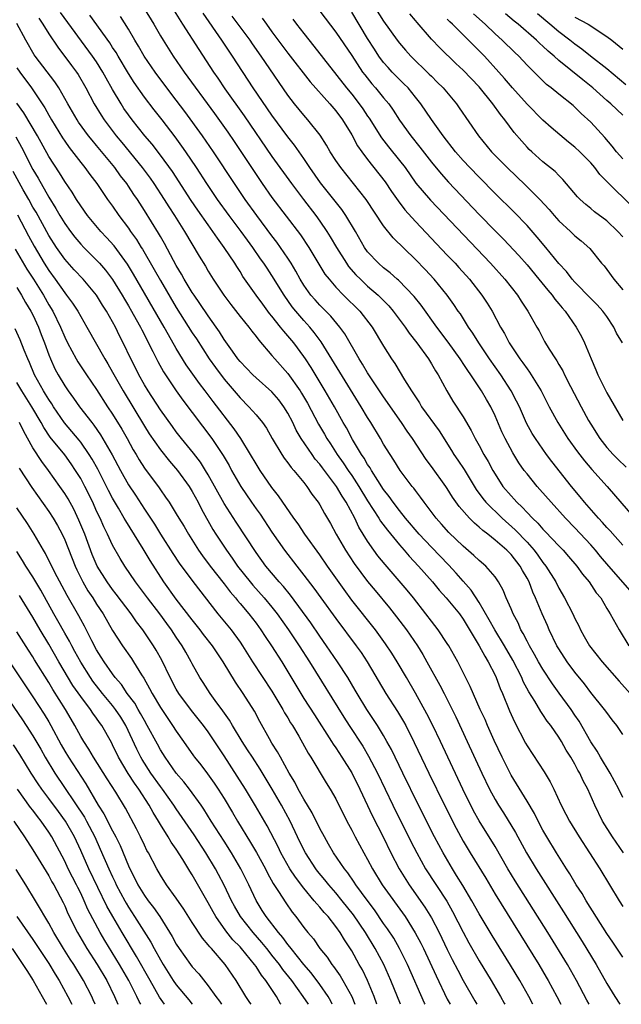
# Model space of a CAD drawing. Units: inches. Extents: x 2622000 to 2625000, y 1515000 to 1518000.
# Drawn here: x 2623183 to 2623259, y 1515000 to 1515124 of the extents above; entities that cross this region are included whole.
import ezdxf

# ---------------------------------------------------------------- set-up
doc = ezdxf.new("R2010")
doc.units = ezdxf.units.IN
doc.header["$MEASUREMENT"] = 0
doc.layers.add('LD26221515_2ft', color=41, linetype='Continuous')

msp = doc.modelspace()

# ---------------------------------------------------------------- linework, layer by layer
at = {"layer": 'LD26221515_2ft'}
for points, elevation in [([(2623227, 1515126.59), (2623229, 1515123.37), (2623230.7, 1515121), (2623231, 1515120.61), (2623231.75, 1515119.75), (2623232.42, 1515119), (2623234.74, 1515116.74), (2623235, 1515116.47), (2623235.74, 1515115.74), (2623236.46, 1515115), (2623238.14, 1515113), (2623238.5, 1515112.5), (2623240.9, 1515109), (2623242.56, 1515107), (2623244.51, 1515105), (2623246.82, 1515102.82), (2623248.61, 1515101), (2623249.76, 1515099.76), (2623250.39, 1515099), (2623251, 1515098.31), (2623252.44, 1515097), (2623253, 1515096.45), (2623253.8, 1515095.8), (2623254.87, 1515094.87), (2623256.35, 1515093), (2623256.66, 1515092.66), (2623257, 1515092.22), (2623257.88, 1515091), (2623259, 1515089.68)], 8858), ([(2623198.98, 1515124.98), (2623200.17, 1515123), (2623201, 1515121.55), (2623201.33, 1515121), (2623202.61, 1515119), (2623204, 1515117), (2623207.79, 1515111.79), (2623209.45, 1515109.45), (2623210.27, 1515108.27), (2623213, 1515104.14), (2623213.78, 1515103), (2623215, 1515101.26), (2623218.57, 1515096.57), (2623219.62, 1515095), (2623221.65, 1515091.65), (2623222.16, 1515091), (2623223, 1515090.02), (2623223.99, 1515089), (2623226.03, 1515087), (2623227.58, 1515085), (2623229, 1515082.6), (2623229.99, 1515081), (2623230.41, 1515080.41), (2623231.63, 1515078.37), (2623232.49, 1515077), (2623233.5, 1515075.5), (2623233.78, 1515075), (2623235.96, 1515071.96), (2623237.51, 1515069.51), (2623237.82, 1515069), (2623238.31, 1515068.31), (2623239.1, 1515067.1), (2623240.62, 1515064.62), (2623241.46, 1515063.46), (2623241.84, 1515063), (2623243.89, 1515061), (2623245.53, 1515059.53), (2623247, 1515057.98), (2623247.88, 1515057), (2623248.36, 1515056.36), (2623249, 1515055.46), (2623249.38, 1515055), (2623250.62, 1515053), (2623251, 1515052.24), (2623251.71, 1515051), (2623252.73, 1515049), (2623253, 1515048.41), (2623253.48, 1515047.48), (2623253.69, 1515047), (2623254.16, 1515046.16), (2623254.85, 1515045), (2623256.43, 1515043), (2623258.55, 1515040.55), (2623259.95, 1515039)], 8874), ([(2623202.5, 1515125), (2623203.79, 1515123), (2623205.81, 1515119.81), (2623207.66, 1515117), (2623208.22, 1515116.22), (2623209.09, 1515114.91), (2623211.51, 1515111.51), (2623215, 1515106.42), (2623217.43, 1515103), (2623218.94, 1515101), (2623220.5, 1515099), (2623221, 1515098.3), (2623221.89, 1515097), (2623222.32, 1515096.32), (2623223.09, 1515095), (2623224.33, 1515093), (2623224.6, 1515092.6), (2623225.54, 1515091.54), (2623226.09, 1515091), (2623227, 1515090.14), (2623228.31, 1515089), (2623229.65, 1515087.65), (2623230.2, 1515087), (2623231.7, 1515085), (2623232.22, 1515084.22), (2623233.18, 1515083), (2623234.63, 1515081), (2623235, 1515080.4), (2623235.5, 1515079.5), (2623235.84, 1515079), (2623236.92, 1515077), (2623237.71, 1515075.71), (2623239, 1515073.72), (2623240.01, 1515072.01), (2623240.5, 1515071), (2623241, 1515070.12), (2623241.6, 1515069), (2623242.12, 1515068.12), (2623242.72, 1515067), (2623243, 1515066.53), (2623243.98, 1515065), (2623245, 1515063.8), (2623245.4, 1515063.4), (2623245.74, 1515063), (2623246.4, 1515062.4), (2623247, 1515061.74), (2623247.7, 1515061), (2623248.37, 1515060.37), (2623249, 1515059.62), (2623249.31, 1515059.31), (2623251, 1515057.52), (2623251.52, 1515057), (2623252.22, 1515056.22), (2623253.27, 1515055), (2623253.98, 1515053.98), (2623254.78, 1515053), (2623255.66, 1515051.66), (2623256.24, 1515051), (2623257, 1515049.69), (2623257.45, 1515049), (2623258.54, 1515047), (2623259.78, 1515045)], 8872), ([(2623185.76, 1515123.76), (2623186.26, 1515123), (2623187, 1515121.81), (2623188.12, 1515120.12), (2623189.84, 1515117.84), (2623190.46, 1515117), (2623190.68, 1515116.68), (2623191.65, 1515115), (2623192.69, 1515113), (2623193.57, 1515111.57), (2623193.94, 1515111), (2623195.46, 1515109), (2623196.16, 1515108.16), (2623198.73, 1515105), (2623199.7, 1515103.7), (2623200.18, 1515103), (2623201.49, 1515101), (2623202.07, 1515100.07), (2623202.77, 1515099), (2623204.04, 1515097), (2623205.88, 1515093.88), (2623206.64, 1515092.64), (2623207, 1515092.01), (2623207.63, 1515091), (2623208.96, 1515089), (2623209.83, 1515087.83), (2623211, 1515086.32), (2623212.08, 1515085), (2623212.47, 1515084.47), (2623213, 1515083.81), (2623213.34, 1515083.34), (2623215, 1515081.44), (2623215.36, 1515081), (2623217, 1515079.18), (2623218.52, 1515077), (2623218.71, 1515076.71), (2623219.44, 1515075.44), (2623220.82, 1515072.82), (2623221.57, 1515071.57), (2623221.88, 1515071), (2623222.33, 1515070.33), (2623223.18, 1515069), (2623223.95, 1515067.95), (2623224.55, 1515067), (2623225, 1515066.36), (2623225.9, 1515065), (2623227, 1515063.18), (2623228.42, 1515061), (2623228.63, 1515060.63), (2623229.49, 1515059.49), (2623231, 1515057.66), (2623231.59, 1515057), (2623232.23, 1515056.23), (2623233.4, 1515055), (2623235.14, 1515053), (2623235.97, 1515051.97), (2623236.87, 1515051), (2623238.51, 1515049), (2623239, 1515048.33), (2623239.49, 1515047.49), (2623241, 1515045), (2623241.69, 1515043.69), (2623242.12, 1515043), (2623243, 1515041.29), (2623243.14, 1515041), (2623243.64, 1515039.64), (2623243.94, 1515039), (2623244.82, 1515036.82), (2623245.43, 1515035.43), (2623246.79, 1515032.79), (2623247, 1515032.43), (2623249.16, 1515029.16), (2623249.92, 1515027.92), (2623250.37, 1515027), (2623251.28, 1515025), (2623251.88, 1515023.88), (2623252.32, 1515023), (2623253.54, 1515021), (2623254.85, 1515019), (2623256.13, 1515017), (2623258.54, 1515013), (2623259, 1515012.29)], 8882), ([(2623259.12, 1515019), (2623257.73, 1515021), (2623256.49, 1515023), (2623255.51, 1515025), (2623254.63, 1515027), (2623254.05, 1515028.05), (2623253.63, 1515029), (2623253.39, 1515029.39), (2623253, 1515030.13), (2623252.49, 1515031), (2623251.91, 1515031.91), (2623251.31, 1515033), (2623251, 1515033.53), (2623249.97, 1515035), (2623249.54, 1515035.54), (2623249, 1515036.36), (2623248.73, 1515036.73), (2623247.96, 1515038.04), (2623247.21, 1515039.21), (2623246.53, 1515040.53), (2623246.33, 1515041), (2623245.2, 1515043.2), (2623244.17, 1515045), (2623242.97, 1515047), (2623242.27, 1515048.27), (2623241, 1515050.44), (2623239.99, 1515051.99), (2623239, 1515053.09), (2623238.11, 1515054.11), (2623237.14, 1515055.14), (2623235, 1515057.37), (2623233.48, 1515059), (2623231.77, 1515061), (2623231, 1515061.97), (2623230.21, 1515063), (2623229.72, 1515063.72), (2623229, 1515064.62), (2623228.27, 1515065.73), (2623227.48, 1515067), (2623227.31, 1515067.31), (2623227, 1515067.76), (2623226.56, 1515068.56), (2623226.24, 1515069), (2623225.12, 1515070.88), (2623224.34, 1515072.34), (2623223.95, 1515073), (2623222.83, 1515075), (2623221.69, 1515077), (2623219.92, 1515079.92), (2623219.21, 1515081), (2623219, 1515081.3), (2623217.73, 1515083), (2623217, 1515083.9), (2623216.48, 1515084.48), (2623216.09, 1515085), (2623215, 1515086.38), (2623214.71, 1515086.71), (2623213.85, 1515087.85), (2623213, 1515089), (2623211.36, 1515091.36), (2623211, 1515091.97), (2623210.59, 1515092.59), (2623210.34, 1515093), (2623209.02, 1515095), (2623208.15, 1515096.15), (2623207.6, 1515097), (2623207, 1515097.81), (2623205.68, 1515099.68), (2623204.86, 1515100.86), (2623202.5, 1515104.5), (2623201, 1515106.57), (2623199.95, 1515107.95), (2623199.06, 1515109), (2623197.46, 1515111), (2623197, 1515111.62), (2623196.43, 1515112.43), (2623196.06, 1515113), (2623195, 1515114.81), (2623194.21, 1515116.21), (2623193.79, 1515117), (2623193, 1515118.26), (2623192.5, 1515119), (2623188.48, 1515124.48)], 8880), ([(2623259, 1515025.95), (2623258.5, 1515027), (2623257.99, 1515027.99), (2623257.44, 1515029), (2623256.22, 1515031), (2623255.79, 1515031.79), (2623255, 1515032.95), (2623253.53, 1515035.53), (2623253, 1515036.29), (2623252.53, 1515037), (2623251.05, 1515039.05), (2623250.21, 1515040.21), (2623249, 1515042.04), (2623248.43, 1515043), (2623247.92, 1515043.92), (2623247.29, 1515045), (2623247, 1515045.56), (2623246.53, 1515046.53), (2623246.24, 1515047), (2623245.88, 1515047.88), (2623245.25, 1515049), (2623245, 1515049.62), (2623244.39, 1515051), (2623243.99, 1515051.99), (2623243.44, 1515053), (2623243, 1515053.63), (2623241.82, 1515055), (2623241, 1515055.69), (2623240.34, 1515056.34), (2623239, 1515057.49), (2623237.2, 1515059.2), (2623236.26, 1515060.26), (2623235.58, 1515061), (2623234.1, 1515063), (2623233.65, 1515063.65), (2623233, 1515064.48), (2623232.79, 1515064.79), (2623232.61, 1515065), (2623231.08, 1515067), (2623230.28, 1515068.28), (2623229.81, 1515069), (2623229, 1515070.3), (2623228.6, 1515071), (2623227.41, 1515073), (2623227, 1515073.66), (2623226.21, 1515075), (2623221.16, 1515083.16), (2623220.31, 1515084.31), (2623219.74, 1515085), (2623219, 1515085.82), (2623218, 1515087), (2623217.55, 1515087.55), (2623216.54, 1515089), (2623215, 1515091.48), (2623214.38, 1515092.38), (2623213.98, 1515093), (2623213.57, 1515093.57), (2623212.59, 1515095), (2623211.91, 1515095.91), (2623211.13, 1515097), (2623209.61, 1515099), (2623208.17, 1515101), (2623206.84, 1515103), (2623205.55, 1515105), (2623204.2, 1515107), (2623203.7, 1515107.7), (2623202.86, 1515108.86), (2623201.23, 1515111), (2623200.24, 1515112.24), (2623199, 1515113.85), (2623197.7, 1515115.7), (2623197, 1515116.8), (2623195.69, 1515119), (2623195.44, 1515119.44), (2623195, 1515120.1), (2623194.66, 1515120.66), (2623192.13, 1515124.13)], 8878), ([(2623259, 1515033.87), (2623258.26, 1515035), (2623257.7, 1515035.7), (2623257, 1515036.61), (2623256.72, 1515037), (2623255, 1515039.14), (2623254.21, 1515040.21), (2623253, 1515041.69), (2623252.04, 1515043), (2623251, 1515044.6), (2623250.76, 1515045), (2623249.79, 1515047), (2623249.55, 1515047.55), (2623248.92, 1515049), (2623248.08, 1515051), (2623247.73, 1515051.74), (2623247.25, 1515053), (2623247, 1515053.47), (2623246.44, 1515054.44), (2623246.15, 1515055), (2623245, 1515056.46), (2623244.45, 1515057), (2623243, 1515058.25), (2623242.07, 1515059), (2623241.46, 1515059.46), (2623241, 1515059.9), (2623240.39, 1515060.39), (2623239.8, 1515061), (2623238.48, 1515062.48), (2623237.66, 1515063.66), (2623237, 1515064.72), (2623236.81, 1515065), (2623235, 1515067.51), (2623234.36, 1515068.36), (2623232.63, 1515071), (2623231.95, 1515071.95), (2623231.24, 1515073), (2623229.85, 1515075), (2623229.51, 1515075.51), (2623229, 1515076.24), (2623227.15, 1515079), (2623227, 1515079.24), (2623226.35, 1515080.35), (2623225.93, 1515081), (2623224.14, 1515084.14), (2623223.53, 1515085), (2623222.38, 1515086.38), (2623221, 1515087.74), (2623220.4, 1515088.4), (2623219.88, 1515089), (2623219, 1515090.26), (2623218.55, 1515091), (2623218.01, 1515092.01), (2623217.4, 1515093), (2623217, 1515093.62), (2623216.07, 1515095), (2623215.63, 1515095.63), (2623215, 1515096.43), (2623213.08, 1515099), (2623211.64, 1515101), (2623210.28, 1515103), (2623207.66, 1515107), (2623206.28, 1515109), (2623204.06, 1515112.06), (2623203, 1515113.47), (2623201.82, 1515115), (2623200.34, 1515117), (2623198.98, 1515119), (2623198.26, 1515120.26), (2623197.81, 1515121), (2623197, 1515122.4), (2623195.98, 1515123.98)], 8876), ([(2623259.95, 1515051.95), (2623257.26, 1515055), (2623256.22, 1515056.22), (2623255.6, 1515057), (2623255, 1515057.67), (2623253, 1515059.79), (2623251.81, 1515061), (2623250.01, 1515063), (2623248.62, 1515064.62), (2623248.27, 1515065), (2623247, 1515066.56), (2623246.66, 1515067), (2623245.97, 1515067.97), (2623245.21, 1515069.21), (2623244.25, 1515071), (2623243.85, 1515071.85), (2623243, 1515073.86), (2623242.46, 1515075), (2623241.92, 1515075.92), (2623241.3, 1515077), (2623239.97, 1515079), (2623239.56, 1515079.56), (2623239, 1515080.42), (2623238.76, 1515080.76), (2623238.61, 1515081), (2623237.1, 1515083.1), (2623235.69, 1515085), (2623233.73, 1515087.73), (2623232.83, 1515088.83), (2623230.86, 1515090.86), (2623230.69, 1515091), (2623229.81, 1515091.81), (2623229, 1515092.43), (2623228.35, 1515093), (2623227, 1515094.44), (2623226.59, 1515095), (2623225.46, 1515097), (2623224.27, 1515099), (2623223.75, 1515099.75), (2623221.08, 1515103.08), (2623219.74, 1515105), (2623219, 1515106.14), (2623217.83, 1515107.83), (2623217, 1515108.86), (2623215, 1515111.58), (2623212.66, 1515115), (2623210.04, 1515119), (2623209.61, 1515119.61), (2623208.71, 1515121), (2623206.38, 1515124.38)], 8870), ([(2623259, 1515057.64), (2623257.43, 1515059.43), (2623257, 1515059.86), (2623256.47, 1515060.47), (2623255.95, 1515061), (2623254.21, 1515063), (2623253.68, 1515063.68), (2623252.59, 1515065), (2623250.12, 1515068.12), (2623249.45, 1515069), (2623248.05, 1515071), (2623247.65, 1515071.65), (2623246.95, 1515072.95), (2623246.04, 1515075), (2623245.7, 1515075.7), (2623245, 1515077), (2623243.7, 1515079), (2623242.29, 1515081), (2623240.96, 1515083), (2623240.22, 1515084.22), (2623239.67, 1515085), (2623238.64, 1515086.64), (2623238.38, 1515087), (2623237.83, 1515087.83), (2623236.98, 1515089), (2623235.35, 1515091), (2623234.22, 1515092.22), (2623233, 1515093.49), (2623230.19, 1515096.19), (2623229, 1515097.69), (2623226.8, 1515101), (2623225.22, 1515103), (2623223.62, 1515105), (2623223, 1515105.91), (2623222.31, 1515107), (2623221.84, 1515107.84), (2623221.06, 1515109.06), (2623219.52, 1515111), (2623219, 1515111.58), (2623217.84, 1515113), (2623217, 1515114.08), (2623214.19, 1515118.19), (2623213.65, 1515119), (2623212.55, 1515120.55), (2623212.25, 1515121), (2623210.02, 1515124.02)], 8868), ([(2623213.76, 1515123.76), (2623214.3, 1515123), (2623215, 1515122.05), (2623217, 1515119.38), (2623219.78, 1515115.78), (2623222.25, 1515113), (2623223, 1515112.12), (2623223.83, 1515111), (2623225, 1515109.14), (2623225.75, 1515107.75), (2623226.28, 1515107), (2623227, 1515106.03), (2623229.2, 1515103.2), (2623230, 1515102), (2623230.83, 1515100.83), (2623231.69, 1515099.69), (2623233, 1515098.24), (2623237, 1515094.03), (2623237.97, 1515093), (2623238.46, 1515092.46), (2623239.77, 1515091), (2623241.34, 1515089), (2623242, 1515088), (2623242.62, 1515087), (2623243.68, 1515085), (2623244.17, 1515084.17), (2623244.75, 1515083), (2623246.11, 1515081), (2623246.49, 1515080.49), (2623247, 1515079.76), (2623247.33, 1515079.33), (2623247.54, 1515079), (2623248.76, 1515077), (2623249.79, 1515075), (2623250.87, 1515073), (2623252.13, 1515071), (2623253.33, 1515069.33), (2623254.2, 1515068.2), (2623255.13, 1515067.13), (2623257.07, 1515065), (2623260.48, 1515061)], 8866), ([(2623217.63, 1515123.63), (2623218.09, 1515123), (2623219, 1515121.83), (2623220.26, 1515120.26), (2623224.36, 1515115), (2623225, 1515114.22), (2623225.96, 1515113), (2623226.39, 1515112.39), (2623227, 1515111.48), (2623227.2, 1515111.2), (2623228.74, 1515108.74), (2623229.62, 1515107.62), (2623231, 1515105.91), (2623231.7, 1515105), (2623233.07, 1515103.07), (2623234.9, 1515100.9), (2623242.41, 1515093), (2623244.2, 1515091), (2623245.79, 1515089), (2623246.26, 1515088.26), (2623247.12, 1515087), (2623248.22, 1515085), (2623248.51, 1515084.51), (2623249.2, 1515083.2), (2623249.79, 1515082.21), (2623250.56, 1515081), (2623250.75, 1515080.75), (2623251, 1515080.29), (2623251.49, 1515079.49), (2623251.72, 1515079), (2623252.47, 1515077.53), (2623253.79, 1515075), (2623254.72, 1515073.28), (2623255, 1515072.79), (2623256.13, 1515071), (2623257, 1515069.9), (2623257.8, 1515069), (2623258.4, 1515068.4), (2623259.43, 1515067.43)], 8864), ([(2623221, 1515124.66), (2623223, 1515122.02), (2623225, 1515119.06), (2623226.37, 1515117), (2623226.64, 1515116.64), (2623227.53, 1515115.53), (2623228, 1515115), (2623229, 1515113.77), (2623229.65, 1515113), (2623230.21, 1515112.21), (2623230.98, 1515110.98), (2623232.42, 1515109), (2623233.57, 1515107.57), (2623235, 1515105.67), (2623236.21, 1515104.21), (2623237.16, 1515103.16), (2623241, 1515099.13), (2623243, 1515097.07), (2623244.03, 1515096.03), (2623245.97, 1515093.97), (2623247, 1515092.8), (2623248.5, 1515091), (2623249.62, 1515089.62), (2623250.16, 1515089), (2623250.5, 1515088.5), (2623251, 1515087.92), (2623251.41, 1515087.41), (2623251.77, 1515087), (2623253.16, 1515085), (2623253.82, 1515083.82), (2623254.21, 1515083), (2623255.04, 1515081), (2623255.64, 1515079.64), (2623255.88, 1515079), (2623257, 1515076.76), (2623259, 1515073.27)], 8862), ([(2623258.97, 1515083), (2623258.24, 1515084.24), (2623257.89, 1515085), (2623257, 1515086.33), (2623256.52, 1515087), (2623255.79, 1515087.79), (2623255, 1515088.58), (2623253, 1515090.62), (2623252.67, 1515091), (2623251.95, 1515091.95), (2623251, 1515092.98), (2623249.38, 1515095), (2623248.29, 1515096.29), (2623247, 1515097.74), (2623245.4, 1515099.4), (2623243, 1515101.76), (2623241, 1515103.79), (2623239.83, 1515105), (2623239, 1515105.9), (2623238.03, 1515107), (2623236.47, 1515109), (2623235, 1515111.03), (2623233.67, 1515113), (2623233, 1515113.84), (2623232.07, 1515115), (2623231.54, 1515115.54), (2623231, 1515116.05), (2623230.08, 1515117), (2623229.56, 1515117.56), (2623229, 1515118.2), (2623228.41, 1515119), (2623227.85, 1515119.85), (2623227, 1515121.2), (2623225, 1515124.51)], 8860), ([(2623259, 1515096.3), (2623258.4, 1515097), (2623257, 1515098.31), (2623255.47, 1515099.47), (2623255, 1515099.87), (2623254.37, 1515100.37), (2623253.68, 1515101), (2623253.34, 1515101.34), (2623251.51, 1515103.51), (2623251, 1515104), (2623250.52, 1515104.52), (2623249, 1515105.75), (2623247.59, 1515107), (2623247.28, 1515107.28), (2623247, 1515107.58), (2623246.33, 1515108.33), (2623245.4, 1515109.4), (2623244.23, 1515111), (2623243.66, 1515111.66), (2623242.72, 1515113), (2623241, 1515115.13), (2623239, 1515117.22), (2623238.08, 1515118.08), (2623236.05, 1515120.05), (2623235, 1515121.14), (2623233.21, 1515123.21), (2623233, 1515123.48), (2623232.31, 1515124.31)], 8856), ([(2623260.16, 1515100.16), (2623257.12, 1515103.12), (2623257, 1515103.26), (2623256.15, 1515104.15), (2623255.51, 1515105), (2623255, 1515105.59), (2623253.62, 1515107), (2623253, 1515107.58), (2623252.21, 1515108.21), (2623250.03, 1515110.03), (2623249, 1515110.97), (2623247, 1515112.98), (2623245.16, 1515115), (2623244.18, 1515116.18), (2623243.47, 1515117), (2623241.65, 1515119), (2623241, 1515119.66), (2623240.32, 1515120.32), (2623239.66, 1515121), (2623237.63, 1515123), (2623237.3, 1515123.3), (2623237, 1515123.62)], 8854), ([(2623259, 1515106.12), (2623258.22, 1515107), (2623257.69, 1515107.69), (2623256.77, 1515108.77), (2623255, 1515110.72), (2623253.8, 1515111.8), (2623253, 1515112.61), (2623252.79, 1515112.79), (2623251, 1515114.21), (2623250.04, 1515115), (2623249.44, 1515115.44), (2623248.43, 1515116.43), (2623247, 1515117.87), (2623245.96, 1515119), (2623245.46, 1515119.46), (2623243.9, 1515121), (2623243, 1515121.8), (2623241.74, 1515123), (2623240.29, 1515124.29)], 8852), ([(2623259, 1515111.59), (2623257.52, 1515113), (2623257, 1515113.43), (2623255.27, 1515115), (2623254.01, 1515116.01), (2623251, 1515118.45), (2623250.4, 1515119), (2623249.64, 1515119.64), (2623249, 1515120.25), (2623248.6, 1515120.6), (2623248.19, 1515121), (2623245.87, 1515123), (2623245.39, 1515123.39), (2623244.32, 1515124.32)], 8850), ([(2623259.41, 1515115.41), (2623257, 1515117.39), (2623254.95, 1515119), (2623253.88, 1515119.88), (2623253, 1515120.48), (2623252.37, 1515121), (2623251, 1515122.04), (2623249.88, 1515123), (2623248.31, 1515124.31)], 8848), ([(2623253, 1515123.89), (2623254.68, 1515123), (2623257, 1515121.47), (2623257.62, 1515121), (2623259, 1515119.85)], 8846), ([(2623259, 1515005.9), (2623257.78, 1515007.78), (2623257, 1515008.89), (2623254.43, 1515013), (2623253.9, 1515013.9), (2623253.18, 1515015), (2623252.37, 1515016.37), (2623251.94, 1515017), (2623250.69, 1515019), (2623249.49, 1515021), (2623249, 1515021.86), (2623248.39, 1515023), (2623247.93, 1515023.93), (2623247, 1515025.5), (2623245, 1515028.77), (2623243.88, 1515031), (2623242.88, 1515033.12), (2623242.03, 1515035), (2623241.73, 1515035.73), (2623241.13, 1515037), (2623239.88, 1515039.88), (2623238.33, 1515043), (2623237.19, 1515045), (2623237, 1515045.3), (2623235.86, 1515047), (2623235, 1515048.09), (2623234.32, 1515049), (2623232.75, 1515051), (2623231.97, 1515051.97), (2623229.19, 1515055.19), (2623228.29, 1515056.29), (2623227.78, 1515057), (2623227, 1515058.13), (2623225.9, 1515059.9), (2623225.38, 1515061), (2623224.32, 1515063), (2623223.79, 1515063.79), (2623223.1, 1515065), (2623221.33, 1515067.33), (2623221, 1515067.79), (2623220.43, 1515068.43), (2623220.03, 1515069), (2623218.68, 1515071), (2623218.05, 1515072.05), (2623217.61, 1515073), (2623217, 1515074.18), (2623216.49, 1515075), (2623215.85, 1515075.85), (2623215, 1515076.87), (2623213, 1515078.61), (2623212.59, 1515079), (2623211, 1515080.66), (2623210.72, 1515081), (2623210.03, 1515081.97), (2623209, 1515083.45), (2623208.41, 1515084.41), (2623208, 1515085), (2623207, 1515086.39), (2623205.96, 1515087.96), (2623205.23, 1515089), (2623205, 1515089.35), (2623204, 1515091), (2623203.65, 1515091.65), (2623203, 1515092.71), (2623202.64, 1515093.36), (2623201.5, 1515095.5), (2623201, 1515096.35), (2623200.77, 1515096.77), (2623199, 1515099.62), (2623198.11, 1515101), (2623197.65, 1515101.65), (2623197, 1515102.67), (2623196.77, 1515103), (2623195.99, 1515103.99), (2623195.28, 1515105), (2623193, 1515107.76), (2623192.43, 1515108.43), (2623191.99, 1515109), (2623190.72, 1515110.72), (2623190.54, 1515111), (2623189.37, 1515113), (2623188.25, 1515115), (2623187.76, 1515115.76), (2623185.3, 1515119), (2623185.18, 1515119.18), (2623184.11, 1515121), (2623183, 1515123.09)], 8884), ([(2623183, 1515117.51), (2623183.35, 1515117), (2623184.84, 1515115), (2623186.18, 1515113), (2623186.51, 1515112.51), (2623187, 1515111.58), (2623187.33, 1515111), (2623188.73, 1515108.73), (2623189, 1515108.32), (2623189.55, 1515107.55), (2623191, 1515105.66), (2623191.53, 1515105), (2623192.15, 1515104.15), (2623193.02, 1515103), (2623194.38, 1515101), (2623195, 1515100.15), (2623195.79, 1515099), (2623197, 1515097.39), (2623197.26, 1515097), (2623197.99, 1515095.99), (2623198.6, 1515095), (2623198.76, 1515094.76), (2623200.23, 1515092.23), (2623201, 1515090.84), (2623203, 1515087.46), (2623205, 1515084.29), (2623205.51, 1515083.51), (2623207.11, 1515081), (2623207.9, 1515079.9), (2623209, 1515078.47), (2623210.25, 1515077), (2623211, 1515076.1), (2623212.1, 1515075), (2623213, 1515073.97), (2623213.82, 1515073), (2623214.31, 1515072.31), (2623215.04, 1515071), (2623216.22, 1515069), (2623216.53, 1515068.53), (2623217, 1515067.94), (2623217.39, 1515067.39), (2623217.75, 1515067), (2623219, 1515065.48), (2623219.38, 1515065), (2623220.02, 1515064.02), (2623220.81, 1515063), (2623221, 1515062.7), (2623221.61, 1515061.61), (2623222.35, 1515060.35), (2623223.07, 1515059), (2623224.23, 1515057), (2623225.33, 1515055.33), (2623227, 1515053.06), (2623227.93, 1515051.93), (2623229.76, 1515049.76), (2623230.64, 1515048.64), (2623231.86, 1515047), (2623233.24, 1515045), (2623233.92, 1515043.92), (2623234.45, 1515043), (2623236.07, 1515040.07), (2623236.59, 1515039), (2623237.4, 1515037.4), (2623237.59, 1515037), (2623238.06, 1515036.06), (2623239.51, 1515033), (2623241.34, 1515029), (2623242.3, 1515027), (2623243, 1515025.69), (2623243.41, 1515025), (2623244.04, 1515024.04), (2623245.56, 1515021.56), (2623246.94, 1515019), (2623248.15, 1515017), (2623251.59, 1515011.59), (2623253.9, 1515007.9), (2623255.66, 1515005), (2623257, 1515002.63), (2623258, 1515001), (2623258.66, 1515000)], 8886), ([(2623254.78, 1515000), (2623254.5, 1515000.5), (2623253.2, 1515003), (2623252.06, 1515005), (2623249.59, 1515009), (2623245.51, 1515015.51), (2623244.61, 1515017), (2623243, 1515019.8), (2623241, 1515023.03), (2623240.3, 1515024.3), (2623238.94, 1515027), (2623236.14, 1515033), (2623235.18, 1515035), (2623234.45, 1515036.45), (2623233, 1515039.06), (2623231.86, 1515041), (2623230.7, 1515043), (2623230.05, 1515044.05), (2623229.25, 1515045.25), (2623227.98, 1515047), (2623225, 1515050.73), (2623224.04, 1515052.04), (2623221.96, 1515055), (2623221, 1515056.39), (2623219.14, 1515059), (2623218.28, 1515060.28), (2623217.76, 1515061), (2623215.82, 1515063.82), (2623215, 1515064.85), (2623213.5, 1515067), (2623213, 1515067.82), (2623212.32, 1515069), (2623211.11, 1515071), (2623210.24, 1515072.24), (2623207.64, 1515075.64), (2623206.62, 1515077), (2623205.9, 1515077.9), (2623204.25, 1515080.25), (2623203, 1515082.31), (2623202.01, 1515084.01), (2623201.47, 1515085), (2623197.63, 1515091.63), (2623196.87, 1515092.87), (2623195.18, 1515095.18), (2623194.24, 1515096.24), (2623193.53, 1515097), (2623191.86, 1515099), (2623191, 1515100.21), (2623190.48, 1515101), (2623189.92, 1515101.92), (2623189, 1515103.26), (2623188.33, 1515104.33), (2623187, 1515106.4), (2623185.57, 1515109), (2623183.88, 1515111.88), (2623183, 1515113.1)], 8888), ([(2623182.88, 1515108.88), (2623183.58, 1515107.58), (2623185, 1515104.78), (2623185.66, 1515103.66), (2623187, 1515101.28), (2623187.88, 1515099.89), (2623188.38, 1515099), (2623189, 1515097.99), (2623189.71, 1515097), (2623190.28, 1515096.28), (2623191, 1515095.41), (2623191.39, 1515095), (2623193, 1515093.41), (2623193.37, 1515093), (2623194.13, 1515092.13), (2623195, 1515090.98), (2623196.22, 1515089), (2623196.5, 1515088.5), (2623197, 1515087.67), (2623197.38, 1515087), (2623197.94, 1515085.94), (2623198.49, 1515085), (2623198.66, 1515084.66), (2623200.06, 1515081.94), (2623200.68, 1515080.68), (2623201.39, 1515079.39), (2623202.96, 1515077), (2623203.81, 1515075.81), (2623207.44, 1515071), (2623208.87, 1515068.87), (2623209.61, 1515067.61), (2623209.94, 1515067), (2623211.09, 1515065), (2623212.44, 1515063), (2623213, 1515062.19), (2623213.5, 1515061.5), (2623215, 1515059.27), (2623216.58, 1515057), (2623218.1, 1515055), (2623219, 1515053.86), (2623220.24, 1515052.24), (2623221.12, 1515051), (2623223, 1515048.41), (2623225.58, 1515045), (2623226.17, 1515044.17), (2623226.94, 1515043), (2623229.29, 1515039), (2623230.75, 1515036.75), (2623231.51, 1515035.51), (2623231.78, 1515035), (2623232.86, 1515032.86), (2623234.69, 1515029), (2623236.65, 1515025), (2623238.11, 1515022.11), (2623239, 1515020.47), (2623239.87, 1515019), (2623241.82, 1515015.82), (2623243, 1515013.82), (2623248.47, 1515005), (2623249.41, 1515003.41), (2623249.65, 1515003), (2623250.73, 1515001), (2623251.23, 1515000)], 8890), ([(2623247.74, 1515000), (2623247.21, 1515001), (2623246.08, 1515003), (2623244.91, 1515004.91), (2623242.62, 1515008.62), (2623241, 1515011.37), (2623240.09, 1515013), (2623238.94, 1515014.93), (2623238.17, 1515016.17), (2623237.64, 1515017), (2623236.46, 1515019), (2623235.41, 1515021), (2623233.39, 1515025), (2623231.42, 1515029), (2623229.98, 1515031.98), (2623229.43, 1515033), (2623229, 1515033.75), (2623228.24, 1515035), (2623226.91, 1515037), (2623225.69, 1515039), (2623225.44, 1515039.44), (2623224.5, 1515041), (2623223.22, 1515043), (2623221.86, 1515045), (2623221, 1515046.2), (2623219.86, 1515047.86), (2623217.33, 1515051.33), (2623216.43, 1515052.43), (2623215.92, 1515053), (2623214.24, 1515055), (2623213, 1515056.72), (2623210.5, 1515060.5), (2623209, 1515062.85), (2623207, 1515066.46), (2623206.68, 1515067), (2623206.02, 1515068.02), (2623205.16, 1515069.16), (2623203.66, 1515071), (2623203, 1515071.84), (2623202.5, 1515072.5), (2623201, 1515074.6), (2623199.46, 1515077), (2623199, 1515077.76), (2623198.3, 1515079), (2623197.87, 1515079.87), (2623197.29, 1515081), (2623196.34, 1515083), (2623195.89, 1515083.89), (2623195.35, 1515085), (2623195, 1515085.65), (2623194.23, 1515087), (2623193.75, 1515087.75), (2623193, 1515089), (2623191.3, 1515091), (2623190.19, 1515092.19), (2623189, 1515093.5), (2623187.96, 1515095), (2623187, 1515096.5), (2623185.4, 1515099.4), (2623185, 1515100.06), (2623184.48, 1515101), (2623183.77, 1515102.23), (2623182.51, 1515104.51)], 8892), ([(2623183.07, 1515099.07), (2623184.45, 1515096.45), (2623185.15, 1515095.15), (2623186.43, 1515093), (2623187, 1515092.1), (2623187.8, 1515091), (2623189, 1515089.28), (2623189.24, 1515089), (2623189.99, 1515087.99), (2623190.63, 1515087), (2623191, 1515086.32), (2623191.79, 1515085), (2623194.02, 1515081), (2623194.39, 1515080.39), (2623195, 1515079.34), (2623196.33, 1515077), (2623199, 1515072.57), (2623199.61, 1515071.61), (2623201, 1515069.59), (2623202.15, 1515068.15), (2623203.14, 1515067), (2623204.59, 1515065), (2623205, 1515064.35), (2623205.74, 1515063), (2623206.16, 1515062.16), (2623207.6, 1515059.6), (2623207.97, 1515059), (2623209.28, 1515057), (2623210.01, 1515056.01), (2623210.69, 1515055), (2623212.27, 1515053), (2623212.6, 1515052.6), (2623214.04, 1515051), (2623215, 1515049.84), (2623215.66, 1515049), (2623217.08, 1515047), (2623218.43, 1515045), (2623219.72, 1515043), (2623224.03, 1515036.03), (2623224.67, 1515035), (2623226.39, 1515032.39), (2623227.13, 1515031.13), (2623228.23, 1515029), (2623230.15, 1515025), (2623232.44, 1515020.44), (2623233.18, 1515019), (2623234.28, 1515017), (2623236.93, 1515012.93), (2623237.66, 1515011.66), (2623239, 1515009.04), (2623239.71, 1515007.71), (2623241, 1515005.45), (2623242.49, 1515003), (2623243.67, 1515001), (2623244.15, 1515000.15), (2623244.22, 1515000)], 8894), ([(2623182.79, 1515094.79), (2623184.26, 1515092.26), (2623185.07, 1515091), (2623186.32, 1515089), (2623187, 1515087.8), (2623187.49, 1515087), (2623188.47, 1515085), (2623189, 1515083.71), (2623189.36, 1515083), (2623190.42, 1515081), (2623190.64, 1515080.64), (2623191.72, 1515079), (2623193, 1515077.16), (2623194.38, 1515075), (2623195, 1515074.07), (2623196.16, 1515072.16), (2623196.83, 1515071), (2623197.6, 1515069.6), (2623197.97, 1515069), (2623198.34, 1515068.34), (2623199, 1515067.29), (2623200.83, 1515064.83), (2623201, 1515064.56), (2623201.66, 1515063.66), (2623202.1, 1515063), (2623203, 1515061.57), (2623203.33, 1515061), (2623203.97, 1515059.97), (2623204.52, 1515059), (2623205.79, 1515057), (2623206.29, 1515056.29), (2623207.26, 1515055), (2623209, 1515052.77), (2623209.75, 1515051.75), (2623210.41, 1515051), (2623210.66, 1515050.66), (2623211, 1515050.29), (2623212.1, 1515049), (2623213, 1515047.83), (2623213.6, 1515047), (2623214.14, 1515046.14), (2623214.92, 1515045), (2623216.22, 1515043), (2623217, 1515041.74), (2623219, 1515038.39), (2623220.32, 1515036.32), (2623222.46, 1515033), (2623222.66, 1515032.66), (2623223, 1515032.18), (2623223.77, 1515031), (2623225, 1515029.06), (2623226.03, 1515027), (2623227.6, 1515023.6), (2623228.93, 1515021), (2623229.91, 1515019), (2623230.95, 1515017), (2623232.21, 1515015), (2623234.19, 1515012.19), (2623235, 1515010.87), (2623235.99, 1515009), (2623237, 1515006.88), (2623237.62, 1515005.62), (2623238.3, 1515004.3), (2623239, 1515002.99), (2623240.45, 1515000.45), (2623240.7, 1515000)], 8896), ([(2623183, 1515089.97), (2623183.59, 1515089), (2623184.08, 1515088.08), (2623184.76, 1515087), (2623185, 1515086.53), (2623185.71, 1515085), (2623186.05, 1515084.05), (2623186.47, 1515083), (2623187, 1515081.52), (2623187.2, 1515081), (2623187.77, 1515079.77), (2623188.18, 1515079), (2623189, 1515077.62), (2623189.42, 1515077), (2623190.09, 1515076.09), (2623190.84, 1515075), (2623192.38, 1515073), (2623192.67, 1515072.67), (2623193.49, 1515071.49), (2623194.96, 1515068.96), (2623195.99, 1515067), (2623197, 1515065.18), (2623197.88, 1515063.88), (2623199, 1515062.12), (2623200.25, 1515060.25), (2623201, 1515059.02), (2623202.57, 1515056.57), (2623203.36, 1515055.36), (2623205.05, 1515053.05), (2623208.2, 1515049), (2623209.86, 1515047), (2623211, 1515045.44), (2623211.3, 1515045), (2623212.55, 1515043), (2623215, 1515039.3), (2623216.38, 1515037), (2623216.59, 1515036.59), (2623217, 1515035.94), (2623217.34, 1515035.34), (2623217.56, 1515035), (2623218.35, 1515033.65), (2623219.53, 1515031.53), (2623219.88, 1515031), (2623221.79, 1515027.79), (2623222.3, 1515027), (2623223, 1515025.77), (2623224.38, 1515023), (2623225, 1515021.87), (2623225.44, 1515021), (2623226.52, 1515019), (2623227, 1515018.16), (2623227.61, 1515017), (2623228.84, 1515015), (2623231.7, 1515011), (2623232.98, 1515008.98), (2623233.68, 1515007.68), (2623234.01, 1515007), (2623235.58, 1515003.58), (2623237, 1515000.64), (2623237.34, 1515000)], 8898), ([(2623234.21, 1515000), (2623234.14, 1515000.14), (2623232.01, 1515005), (2623231.01, 1515007.01), (2623230.28, 1515008.28), (2623229.49, 1515009.49), (2623229, 1515010.16), (2623227.85, 1515011.85), (2623226.93, 1515013.07), (2623225.52, 1515015), (2623225.32, 1515015.32), (2623224.5, 1515016.5), (2623224.09, 1515017), (2623222.74, 1515019), (2623222.1, 1515020.1), (2623221.57, 1515021), (2623221, 1515022.05), (2623220.03, 1515024.04), (2623219, 1515025.74), (2623218.29, 1515027), (2623217.86, 1515027.86), (2623217.16, 1515029), (2623216.06, 1515031), (2623215.69, 1515031.69), (2623215, 1515032.79), (2623214.69, 1515033.31), (2623213.48, 1515035.48), (2623212.79, 1515036.79), (2623211.39, 1515039), (2623210.42, 1515040.42), (2623208.87, 1515043), (2623208.11, 1515044.11), (2623207.55, 1515045), (2623206.42, 1515046.42), (2623206.01, 1515047), (2623205, 1515048.26), (2623203, 1515050.85), (2623201.45, 1515053), (2623199.7, 1515055.7), (2623198.83, 1515057.17), (2623196.66, 1515060.66), (2623196.47, 1515061), (2623195.75, 1515062.25), (2623195, 1515063.52), (2623194.49, 1515064.49), (2623194.24, 1515065), (2623193.14, 1515067.14), (2623192.43, 1515068.43), (2623192.07, 1515069), (2623191, 1515070.55), (2623190.8, 1515070.8), (2623189.9, 1515071.9), (2623188.97, 1515072.97), (2623187.58, 1515075), (2623187.36, 1515075.36), (2623187, 1515075.89), (2623186.59, 1515076.59), (2623186.33, 1515077), (2623185.22, 1515079), (2623184.56, 1515080.56), (2623184.35, 1515081), (2623183.91, 1515082.09), (2623183.4, 1515083.4), (2623182.79, 1515084.79)], 8900), ([(2623231.12, 1515000), (2623229.93, 1515003), (2623229.04, 1515005), (2623227.96, 1515007), (2623226.72, 1515009), (2623225.22, 1515011.22), (2623223.82, 1515013), (2623223, 1515014), (2623222.12, 1515015), (2623221.63, 1515015.63), (2623220.72, 1515016.72), (2623220.51, 1515017), (2623219.21, 1515019), (2623219, 1515019.4), (2623218.22, 1515021), (2623217.28, 1515023), (2623216.18, 1515025), (2623215.02, 1515027.02), (2623213.52, 1515029.52), (2623212.54, 1515031), (2623211.95, 1515031.95), (2623211.26, 1515033), (2623210.04, 1515035), (2623209.67, 1515035.67), (2623208.84, 1515036.84), (2623207.88, 1515038.12), (2623207.24, 1515039), (2623206.37, 1515040.37), (2623205.95, 1515041), (2623205, 1515042.73), (2623204.86, 1515043), (2623204.19, 1515044.19), (2623203.75, 1515045), (2623203, 1515046.09), (2623202.41, 1515047), (2623201.8, 1515047.8), (2623200.93, 1515049), (2623199.39, 1515051), (2623198.37, 1515052.37), (2623197.88, 1515053), (2623196.52, 1515055), (2623195.95, 1515055.95), (2623195, 1515057.63), (2623194.36, 1515059), (2623193.91, 1515059.91), (2623193.43, 1515061), (2623193, 1515061.91), (2623192.52, 1515063), (2623191.53, 1515065), (2623191, 1515065.99), (2623190.37, 1515067), (2623189.82, 1515067.82), (2623189, 1515068.98), (2623187.19, 1515071.19), (2623186.38, 1515072.38), (2623186.05, 1515073), (2623184.86, 1515075), (2623183.6, 1515077), (2623183, 1515078.05)], 8902), ([(2623228.17, 1515000), (2623227.82, 1515001), (2623227, 1515003), (2623226.34, 1515004.34), (2623225.95, 1515005), (2623225, 1515006.7), (2623224.08, 1515008.08), (2623223.54, 1515009), (2623223, 1515009.78), (2623222.04, 1515011), (2623221.53, 1515011.53), (2623221, 1515012.2), (2623220.61, 1515012.61), (2623220.31, 1515013), (2623219, 1515014.56), (2623217.94, 1515015.94), (2623217.26, 1515017), (2623216.12, 1515019), (2623215.76, 1515019.76), (2623214.39, 1515022.39), (2623212.92, 1515024.92), (2623211.67, 1515027), (2623210.64, 1515028.64), (2623209, 1515031.19), (2623207, 1515034.19), (2623206.41, 1515035), (2623204.89, 1515036.89), (2623203.32, 1515039), (2623203, 1515039.53), (2623202.21, 1515041), (2623201.17, 1515043.17), (2623200.46, 1515044.46), (2623200.14, 1515045), (2623198.81, 1515047), (2623198.02, 1515048.01), (2623197.35, 1515049), (2623195.47, 1515051.47), (2623195, 1515052.06), (2623194.32, 1515053), (2623193.08, 1515055), (2623192.46, 1515056.46), (2623191.51, 1515059), (2623190.78, 1515060.78), (2623190.14, 1515062.14), (2623189.42, 1515063.42), (2623189, 1515064.12), (2623188.4, 1515065), (2623186.97, 1515067), (2623186.11, 1515068.11), (2623185, 1515069.85), (2623183.88, 1515071.88), (2623183.33, 1515073)], 8904), ([(2623183.29, 1515067.29), (2623184.86, 1515064.86), (2623187, 1515061.85), (2623187.56, 1515061), (2623188.09, 1515060.09), (2623188.68, 1515059), (2623189, 1515058.31), (2623190.29, 1515055), (2623190.52, 1515054.52), (2623191.28, 1515053), (2623191.91, 1515051.91), (2623192.52, 1515051), (2623193, 1515050.23), (2623193.83, 1515049), (2623195, 1515046.93), (2623196.25, 1515045), (2623197.39, 1515043.39), (2623197.64, 1515043), (2623198.63, 1515041.37), (2623198.92, 1515040.92), (2623199.65, 1515039.65), (2623199.97, 1515039), (2623201, 1515037.25), (2623202.53, 1515035), (2623203, 1515034.26), (2623203.91, 1515033), (2623205.17, 1515031.17), (2623205.29, 1515031), (2623206.06, 1515030.06), (2623206.92, 1515028.92), (2623207.76, 1515027.76), (2623208.26, 1515027), (2623209, 1515025.81), (2623210.06, 1515024.06), (2623210.68, 1515023), (2623212.32, 1515020.32), (2623213.05, 1515019.05), (2623214.17, 1515017), (2623214.45, 1515016.45), (2623215.17, 1515015.17), (2623215.83, 1515014.17), (2623216.73, 1515012.73), (2623217.55, 1515011.55), (2623217.99, 1515011), (2623219, 1515009.65), (2623219.51, 1515009), (2623220.2, 1515008.2), (2623221.02, 1515007), (2623221.91, 1515005.91), (2623222.5, 1515005), (2623222.73, 1515004.73), (2623223.56, 1515003.56), (2623223.9, 1515003), (2623225.01, 1515001), (2623225.39, 1515000)], 8906), ([(2623222.57, 1515000), (2623222.4, 1515000.4), (2623222.04, 1515001), (2623221, 1515002.48), (2623219.93, 1515003.93), (2623219.01, 1515005), (2623217.39, 1515007), (2623217.23, 1515007.23), (2623217, 1515007.49), (2623216.37, 1515008.37), (2623215.81, 1515009), (2623214.28, 1515011), (2623213.79, 1515011.79), (2623213.02, 1515013.02), (2623212.08, 1515015), (2623211.1, 1515017), (2623209.94, 1515019), (2623209, 1515020.49), (2623207.39, 1515023), (2623206.47, 1515024.47), (2623206.1, 1515025), (2623204.66, 1515027), (2623203.93, 1515027.93), (2623202.99, 1515029), (2623201.6, 1515031), (2623201, 1515031.95), (2623200.63, 1515032.63), (2623199.36, 1515035), (2623199, 1515035.6), (2623198.51, 1515036.51), (2623198.21, 1515037), (2623197.78, 1515037.78), (2623196.85, 1515039), (2623196.12, 1515040.12), (2623195.34, 1515041), (2623195, 1515041.46), (2623193.94, 1515043), (2623193.58, 1515043.58), (2623193, 1515044.49), (2623192.4, 1515045.6), (2623191.46, 1515047.46), (2623191, 1515048.29), (2623190.76, 1515048.76), (2623189.3, 1515051.3), (2623187.72, 1515054.28), (2623186.58, 1515056.58), (2623186.32, 1515057), (2623185.18, 1515059), (2623184.34, 1515060.34), (2623183, 1515062.32)], 8908), ([(2623219.57, 1515000), (2623218.93, 1515001), (2623217.48, 1515003), (2623216.37, 1515004.37), (2623215.94, 1515005), (2623215, 1515006.18), (2623214.63, 1515006.63), (2623214.34, 1515007), (2623213.74, 1515007.74), (2623212.63, 1515009), (2623211.07, 1515011), (2623210.31, 1515012.31), (2623209.93, 1515013), (2623209, 1515014.97), (2623208.3, 1515016.3), (2623207.92, 1515017), (2623206.71, 1515019), (2623205.25, 1515021.25), (2623203, 1515024.54), (2623202.7, 1515025), (2623201.27, 1515027), (2623201, 1515027.35), (2623199.82, 1515029), (2623198.72, 1515030.72), (2623198.55, 1515031), (2623198.03, 1515032.03), (2623196.66, 1515035), (2623196.03, 1515036.03), (2623195.38, 1515037), (2623195, 1515037.49), (2623193.74, 1515039), (2623192.54, 1515040.54), (2623192.22, 1515041), (2623191, 1515042.94), (2623190.28, 1515044.28), (2623189.87, 1515045), (2623189.58, 1515045.58), (2623189, 1515046.58), (2623188.14, 1515048.14), (2623187.64, 1515049), (2623185.99, 1515051.99), (2623185, 1515053.64), (2623184.13, 1515055), (2623183.71, 1515055.71), (2623183, 1515056.82)], 8910), ([(2623216.14, 1515000), (2623216.08, 1515000.08), (2623215.55, 1515001), (2623214.21, 1515003), (2623213.67, 1515003.67), (2623213, 1515004.74), (2623212.82, 1515005), (2623211.18, 1515007), (2623211, 1515007.2), (2623210.11, 1515008.11), (2623209.23, 1515009.23), (2623207.96, 1515011), (2623207.61, 1515011.61), (2623207, 1515012.75), (2623205, 1515016.24), (2623204.7, 1515016.7), (2623203.81, 1515018.19), (2623203, 1515019.46), (2623202.36, 1515020.36), (2623201.98, 1515021), (2623201, 1515022.56), (2623200.75, 1515023), (2623200.08, 1515024.08), (2623199.59, 1515025), (2623198.3, 1515027), (2623197.75, 1515027.75), (2623196.97, 1515028.97), (2623195.73, 1515031), (2623195, 1515032.58), (2623194.86, 1515032.86), (2623193.65, 1515035), (2623193.37, 1515035.37), (2623193, 1515035.9), (2623192.53, 1515036.53), (2623192.23, 1515037), (2623191, 1515038.63), (2623190.03, 1515040.03), (2623188.27, 1515043), (2623187, 1515045.21), (2623185.92, 1515047), (2623185, 1515048.59), (2623183.32, 1515051.32)], 8912), ([(2623212.37, 1515000), (2623212.23, 1515000.23), (2623211.74, 1515001), (2623210.5, 1515003), (2623209.12, 1515005), (2623207.4, 1515007), (2623207.2, 1515007.2), (2623207, 1515007.47), (2623206.29, 1515008.29), (2623205, 1515010.25), (2623203.95, 1515011.95), (2623203, 1515013.31), (2623201.77, 1515015), (2623201, 1515016.21), (2623200.55, 1515017), (2623199.52, 1515019), (2623199.32, 1515019.32), (2623199, 1515019.97), (2623198.51, 1515021), (2623198.01, 1515022.01), (2623196.62, 1515024.62), (2623195.39, 1515026.61), (2623194.31, 1515028.31), (2623192.62, 1515031), (2623192.03, 1515032.03), (2623191.38, 1515033), (2623191, 1515033.63), (2623190.27, 1515035), (2623189.79, 1515035.79), (2623189.1, 1515037), (2623187.51, 1515039.51), (2623187, 1515040.38), (2623185.22, 1515043.22), (2623185, 1515043.59), (2623184.44, 1515044.44), (2623183, 1515046.75)], 8914), ([(2623178.67, 1515043), (2623183.69, 1515035.69), (2623184.15, 1515035), (2623185, 1515033.7), (2623186, 1515032), (2623186.56, 1515031), (2623187.76, 1515029), (2623191.47, 1515023.47), (2623191.73, 1515023), (2623192.77, 1515021), (2623193.46, 1515019.46), (2623194.53, 1515017), (2623195, 1515015.98), (2623195.32, 1515015.32), (2623195.46, 1515015), (2623196.52, 1515013), (2623196.69, 1515012.69), (2623197, 1515012.18), (2623197.77, 1515011), (2623199.8, 1515007.8), (2623200.22, 1515007), (2623201, 1515005.59), (2623201.35, 1515005), (2623202.61, 1515003), (2623203, 1515002.44), (2623204.55, 1515000.55), (2623204.98, 1515000)], 8918), ([(2623182.05, 1515043), (2623185, 1515038.59), (2623186.41, 1515036.41), (2623187, 1515035.44), (2623187.26, 1515035), (2623188.57, 1515032.57), (2623189, 1515031.79), (2623189.47, 1515031), (2623191.65, 1515027.65), (2623193.2, 1515025), (2623193.92, 1515023.92), (2623195, 1515021.77), (2623195.42, 1515021), (2623195.94, 1515019.94), (2623197, 1515017.39), (2623197.18, 1515017), (2623197.8, 1515015.8), (2623198.17, 1515015), (2623199, 1515013.64), (2623199.46, 1515013), (2623200.14, 1515012.14), (2623200.91, 1515011), (2623202.49, 1515008.49), (2623203, 1515007.55), (2623203.35, 1515007), (2623204.78, 1515005), (2623205, 1515004.71), (2623205.81, 1515003.81), (2623207, 1515002.33), (2623207.95, 1515001), (2623208.4, 1515000.4), (2623208.66, 1515000)], 8916), ([(2623201.53, 1515000), (2623200.9, 1515000.9), (2623199.7, 1515003), (2623198.02, 1515006.02), (2623196.2, 1515009), (2623195.02, 1515011.02), (2623194.3, 1515012.3), (2623192.02, 1515017), (2623191, 1515019.31), (2623190.23, 1515021), (2623189.09, 1515023), (2623188.2, 1515024.2), (2623187, 1515025.84), (2623186.12, 1515027), (2623185.67, 1515027.67), (2623184.8, 1515029), (2623183.36, 1515031.36), (2623182.57, 1515032.57)], 8920), ([(2623198.53, 1515000), (2623198.34, 1515000.34), (2623198.05, 1515001), (2623197.04, 1515003), (2623195.89, 1515005), (2623194.01, 1515008.01), (2623193.43, 1515009), (2623191.91, 1515011.91), (2623191.45, 1515013), (2623191, 1515013.94), (2623190.64, 1515014.64), (2623190.47, 1515015), (2623189.96, 1515015.96), (2623189.44, 1515017), (2623189, 1515017.95), (2623187.38, 1515021), (2623187, 1515021.6), (2623186.04, 1515023), (2623185.57, 1515023.57), (2623185, 1515024.37), (2623184.72, 1515024.72), (2623183.06, 1515027)], 8922), ([(2623182.6, 1515023), (2623183.94, 1515021), (2623185, 1515019.38), (2623186.66, 1515016.66), (2623187, 1515016.13), (2623187.39, 1515015.39), (2623187.62, 1515015), (2623188.79, 1515012.79), (2623189, 1515012.35), (2623189.4, 1515011.4), (2623189.6, 1515011), (2623190.06, 1515010.06), (2623190.6, 1515009), (2623191.79, 1515007), (2623193.08, 1515005), (2623194.26, 1515003), (2623195.24, 1515001), (2623195.65, 1515000)], 8924), ([(2623192.8, 1515000), (2623192.57, 1515000.57), (2623192.38, 1515001), (2623191.36, 1515003), (2623190.13, 1515005), (2623189.68, 1515005.68), (2623188.85, 1515007), (2623187.64, 1515009), (2623187, 1515010.17), (2623186.49, 1515011), (2623185.96, 1515011.96), (2623185.31, 1515013), (2623184.11, 1515015), (2623182.92, 1515016.92)], 8926), ([(2623182.99, 1515011), (2623185, 1515008.13), (2623187, 1515005.12), (2623187.79, 1515003.79), (2623188.3, 1515003), (2623189.4, 1515001), (2623189.88, 1515000)], 8928), ([(2623182.42, 1515007), (2623183.76, 1515005), (2623184.23, 1515004.23), (2623185.02, 1515003), (2623186.16, 1515001), (2623186.7, 1515000)], 8930)]:
    msp.add_lwpolyline(points, dxfattribs=dict(at, elevation=elevation))

doc.saveas('drawing.dxf')
